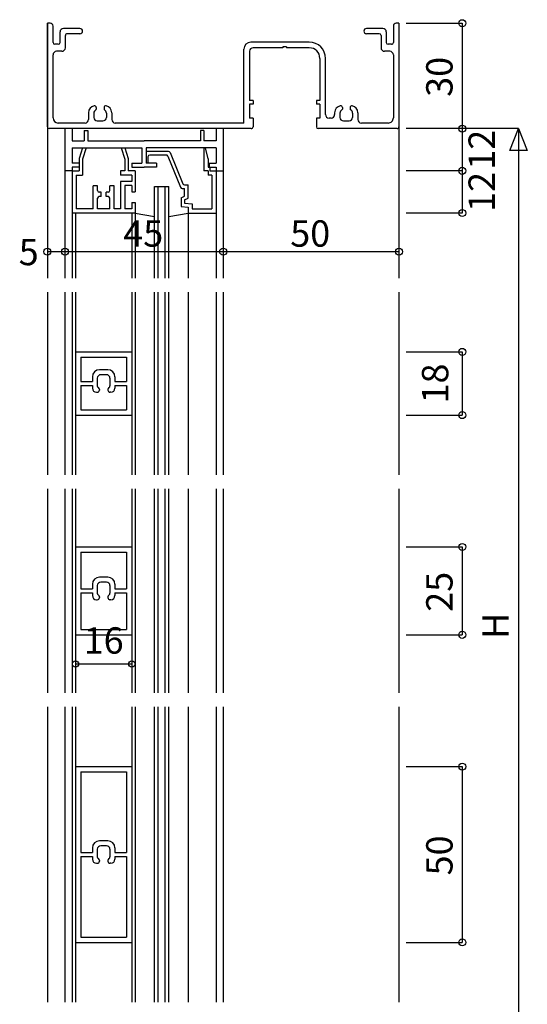
# Model space of a CAD drawing. Extents: x 0 to 1903, y 0 to 1235.
# Drawn here: x 1110 to 1254, y 250 to 531 of the extents above; entities that cross this region are included whole.
import ezdxf
from ezdxf.enums import TextEntityAlignment as Align

# ---------------------------------------------------------------- set-up
doc = ezdxf.new("R2010")
doc.units = 0
doc.header["$LTSCALE"] = 0.5
doc.layers.add('DANMEN', color=7, linetype='CONTINUOUS')
doc.layers.add('SUNPO', color=1, linetype='CONTINUOUS')
doc.styles.get("Standard").update_dxf_attribs({"font": 'txt.shx', "bigfont": 'extfont.shx'})

msp = doc.modelspace()

# ---------------------------------------------------------------- linework, layer by layer
at = {"layer": 'DANMEN'}
for p, q in [((1117.76, 529.58), (1117.76, 457.08)), ((1217.76, 529.58), (1217.76, 457.08)), ((1122.76, 499.58), (1122.76, 457.08)), ((1124.76, 499.58), (1124.76, 496.08)), ((1128.26, 499.08), (1129.26, 499.08)), ((1128.26, 499.08), (1128.26, 496.08)), ((1129.26, 499.08), (1129.26, 496.08)), ((1162.26, 499.08), (1161.26, 499.08)), ((1161.26, 499.08), (1161.26, 496.08)), ((1162.26, 499.08), (1162.26, 496.08)), ((1165.76, 499.58), (1165.76, 496.08)), ((1167.76, 499.58), (1167.76, 457.08)), ((1124.76, 496.08), (1128.26, 496.08)), ((1129.26, 496.08), (1145.26, 496.08)), ((1161.26, 496.08), (1145.26, 496.08)), ((1165.76, 496.08), (1162.26, 496.08)), ((1124.76, 494.08), (1124.76, 489.78)), ((1124.76, 494.08), (1144.66, 494.08)), ((1127.76, 494.08), (1126.76, 491.07)), ((1128.81, 494.08), (1127.76, 490.91)), ((1138.72, 494.08), (1139.77, 490.91)), ((1139.77, 494.08), (1140.77, 491.07)), ((1144.66, 494.08), (1144.66, 489.78)), ((1165.76, 494.08), (1145.86, 494.08)), ((1145.86, 494.08), (1145.86, 489.78)), ((1152.19, 493.08), (1145.86, 493.08)), ((1162.29, 494.08), (1162.29, 487.58)), ((1163.49, 491.01), (1162.7, 494.08)), ((1165.76, 494.08), (1165.76, 489.78)), ((1126.76, 491.07), (1126.76, 487.58)), ((1127.76, 490.91), (1127.76, 486.38)), ((1139.77, 490.91), (1139.77, 487.58)), ((1140.77, 491.07), (1140.77, 487.58)), ((1146.36, 491.58), (1146.36, 489.78)), ((1151.52, 492.08), (1146.86, 492.08)), ((1151.99, 491.77), (1155.63, 482.89)), ((1152.66, 492.77), (1156.3, 483.89)), ((1163.49, 491.01), (1163.49, 488.58)), ((1124.76, 487.58), (1122.76, 487.58)), ((1126.76, 489.78), (1124.76, 489.78)), ((1124.76, 488.58), (1124.76, 457.08)), ((1126.76, 488.58), (1124.76, 488.58)), ((1124.76, 487.58), (1126.76, 487.58)), ((1126.76, 489.78), (1126.76, 488.58)), ((1138.56, 487.58), (1138.56, 486.38)), ((1139.77, 487.58), (1138.56, 487.58)), ((1142.76, 487.58), (1140.77, 487.58)), ((1141.76, 489.78), (1141.76, 488.58)), ((1141.76, 489.78), (1144.66, 489.78)), ((1141.76, 488.58), (1145.26, 488.58)), ((1142.76, 487.58), (1142.76, 481.58)), ((1148.76, 488.58), (1145.26, 488.58)), ((1148.76, 489.78), (1145.86, 489.78)), ((1148.76, 489.78), (1148.76, 488.58)), ((1163.49, 487.58), (1162.29, 487.58)), ((1163.49, 488.58), (1165.76, 488.58)), ((1163.49, 487.58), (1163.49, 486.38)), ((1163.76, 489.78), (1163.76, 488.58)), ((1163.76, 489.78), (1165.76, 489.78)), ((1163.96, 488.58), (1163.96, 487.58)), ((1163.96, 487.58), (1167.76, 487.58)), ((1165.76, 488.58), (1165.76, 457.08)), ((1125.96, 486.38), (1125.96, 476.78)), ((1125.96, 486.38), (1127.76, 486.38)), ((1141.76, 486.38), (1138.56, 486.38)), ((1141.76, 486.38), (1141.76, 484.58)), ((1164.56, 486.38), (1163.49, 486.38)), ((1164.56, 486.38), (1164.56, 476.78)), ((1132.01, 483.28), (1130.81, 483.28)), ((1130.81, 476.78), (1130.81, 483.28)), ((1132.01, 481.98), (1132.01, 483.28)), ((1135.51, 481.98), (1135.51, 483.28)), ((1136.71, 483.28), (1135.51, 483.28)), ((1136.71, 476.78), (1136.71, 483.28)), ((1138.56, 484.58), (1138.56, 476.78)), ((1141.76, 484.58), (1138.56, 484.58)), ((1141.76, 483.38), (1139.76, 483.38)), ((1139.76, 483.38), (1139.76, 476.78)), ((1141.76, 483.38), (1141.76, 481.58)), ((1148.26, 483.08), (1152.26, 483.08)), ((1148.26, 457.08), (1148.26, 483.08)), ((1149.26, 457.08), (1149.26, 483.08)), ((1151.26, 457.08), (1151.26, 483.08)), ((1152.26, 457.08), (1152.26, 483.08)), ((1156.09, 482.58), (1156.76, 482.58)), ((1156.76, 480.4), (1156.76, 482.58)), ((1156.77, 483.58), (1157.76, 483.58)), ((1157.76, 479.78), (1157.76, 483.58)), ((1132.01, 476.78), (1132.01, 479.78)), ((1133.01, 481.48), (1132.51, 481.48)), ((1133.01, 480.28), (1132.51, 480.28)), ((1133.01, 480.28), (1133.01, 481.48)), ((1134.51, 480.28), (1134.51, 481.48)), ((1135.01, 481.48), (1134.51, 481.48)), ((1135.01, 480.28), (1134.51, 480.28)), ((1135.51, 476.78), (1135.51, 479.78)), ((1141.76, 481.58), (1142.76, 481.58)), ((1155.76, 479.91), (1156.76, 480.4)), ((1155.76, 479.91), (1155.76, 477.41)), ((1156.76, 479.29), (1157.76, 479.78)), ((1156.76, 479.29), (1156.76, 478.35)), ((1130.81, 476.78), (1125.96, 476.78)), ((1135.51, 476.78), (1132.01, 476.78)), ((1138.56, 476.78), (1136.71, 476.78)), ((1141.76, 476.78), (1139.76, 476.78)), ((1141.76, 478.58), (1141.76, 476.78)), ((1141.76, 478.58), (1142.76, 478.58)), ((1142.76, 478.58), (1142.76, 457.08)), ((1155.76, 477.41), (1157.76, 477.28)), ((1156.76, 478.35), (1158.96, 478.2)), ((1157.76, 477.28), (1157.76, 457.08)), ((1158.96, 478.2), (1158.96, 476.78)), ((1158.96, 476.78), (1164.56, 476.78)), ((1142.76, 475.58), (1124.76, 475.58)), ((1125.76, 475.58), (1125.76, 457.08)), ((1141.76, 475.58), (1141.76, 457.08)), ((1142.76, 475.58), (1148.26, 474.58)), ((1152.26, 474.58), (1157.76, 475.58)), ((1157.76, 475.58), (1165.76, 475.58)), ((1117.76, 453.08), (1117.76, 401.08)), ((1122.76, 453.08), (1122.76, 401.08)), ((1124.76, 453.08), (1124.76, 401.08)), ((1125.76, 453.08), (1125.76, 401.08)), ((1141.76, 453.08), (1141.76, 401.08)), ((1142.76, 453.08), (1142.76, 401.08)), ((1148.26, 401.08), (1148.26, 453.08)), ((1149.26, 401.08), (1149.26, 453.08)), ((1151.26, 401.08), (1151.26, 453.08)), ((1152.26, 401.08), (1152.26, 453.08)), ((1157.76, 453.08), (1157.76, 401.08)), ((1165.76, 453.08), (1165.76, 401.08)), ((1167.76, 453.08), (1167.76, 401.08)), ((1217.76, 453.08), (1217.76, 401.08)), ((1125.76, 436.08), (1141.76, 436.08)), ((1127.26, 434.58), (1127.26, 427.68)), ((1127.26, 434.58), (1140.26, 434.58)), ((1140.26, 434.58), (1140.26, 427.68)), ((1130.56, 428.98), (1130.56, 427.68)), ((1131.96, 428.58), (1131.96, 426.41)), ((1134.96, 430.98), (1132.56, 430.98)), ((1134.56, 429.58), (1132.96, 429.58)), ((1135.56, 428.58), (1135.56, 426.41)), ((1136.96, 428.98), (1136.96, 427.68)), ((1127.26, 427.68), (1130.56, 427.68)), ((1127.26, 426.48), (1127.26, 419.58)), ((1127.26, 426.48), (1130.56, 426.48)), ((1130.56, 426.48), (1130.56, 425.78)), ((1136.96, 427.68), (1140.26, 427.68)), ((1136.96, 426.48), (1140.26, 426.48)), ((1136.96, 426.48), (1136.96, 425.78)), ((1140.26, 426.48), (1140.26, 419.58)), ((1131.76, 424.58), (1131.96, 424.58)), ((1132.56, 425.38), (1132.56, 425.18)), ((1134.96, 425.38), (1134.96, 425.18)), ((1135.76, 424.58), (1135.56, 424.58)), ((1125.76, 418.08), (1141.76, 418.08)), ((1127.26, 419.58), (1140.26, 419.58)), ((1117.76, 397.08), (1117.76, 339.08)), ((1122.76, 397.08), (1122.76, 339.08)), ((1124.76, 397.08), (1124.76, 339.08)), ((1125.76, 397.08), (1125.76, 339.08)), ((1141.76, 397.08), (1141.76, 339.08)), ((1142.76, 397.08), (1142.76, 339.08)), ((1148.26, 339.08), (1148.26, 397.08)), ((1149.26, 339.08), (1149.26, 397.08)), ((1151.26, 339.08), (1151.26, 397.08)), ((1152.26, 339.08), (1152.26, 397.08)), ((1157.76, 397.08), (1157.76, 339.08)), ((1165.76, 397.08), (1165.76, 339.08)), ((1167.76, 397.08), (1167.76, 339.08)), ((1217.76, 397.08), (1217.76, 339.08)), ((1125.76, 380.58), (1141.76, 380.58)), ((1127.26, 379.08), (1127.26, 368.68)), ((1127.26, 379.08), (1140.26, 379.08)), ((1140.26, 379.08), (1140.26, 368.68)), ((1130.56, 369.98), (1130.56, 368.68)), ((1134.96, 371.98), (1132.56, 371.98)), ((1134.56, 370.58), (1132.96, 370.58)), ((1136.96, 369.98), (1136.96, 368.68)), ((1127.26, 368.68), (1130.56, 368.68)), ((1127.26, 367.48), (1127.26, 357.08)), ((1127.26, 367.48), (1130.56, 367.48)), ((1130.56, 367.48), (1130.56, 366.78)), ((1131.96, 369.58), (1131.96, 367.41)), ((1135.56, 369.58), (1135.56, 367.41)), ((1136.96, 368.68), (1140.26, 368.68)), ((1136.96, 367.48), (1140.26, 367.48)), ((1136.96, 367.48), (1136.96, 366.78)), ((1140.26, 367.48), (1140.26, 357.08)), ((1131.76, 365.58), (1131.96, 365.58)), ((1132.56, 366.38), (1132.56, 366.18)), ((1134.96, 366.38), (1134.96, 366.18)), ((1135.76, 365.58), (1135.56, 365.58)), ((1127.26, 357.08), (1140.26, 357.08)), ((1125.76, 355.58), (1141.76, 355.58)), ((1117.76, 335.08), (1117.76, 251.08)), ((1122.76, 335.08), (1122.76, 251.08)), ((1124.76, 335.08), (1124.76, 251.08)), ((1125.76, 335.08), (1125.76, 251.08)), ((1141.76, 335.08), (1141.76, 251.08)), ((1142.76, 335.08), (1142.76, 251.08)), ((1148.26, 251.08), (1148.26, 335.08)), ((1149.26, 251.08), (1149.26, 335.08)), ((1151.26, 251.08), (1151.26, 335.08)), ((1152.26, 251.08), (1152.26, 335.08)), ((1157.76, 335.08), (1157.76, 251.08)), ((1165.76, 335.08), (1165.76, 251.08)), ((1167.76, 335.08), (1167.76, 251.08)), ((1217.76, 335.08), (1217.76, 251.08)), ((1125.76, 318.08), (1141.76, 318.08)), ((1127.26, 316.58), (1127.26, 293.68)), ((1127.26, 316.58), (1140.26, 316.58)), ((1140.26, 316.58), (1140.26, 293.68)), ((1134.96, 296.98), (1132.56, 296.98)), ((1130.56, 294.98), (1130.56, 293.68)), ((1131.96, 294.58), (1131.96, 292.41)), ((1134.56, 295.58), (1132.96, 295.58)), ((1135.56, 294.58), (1135.56, 292.41)), ((1136.96, 294.98), (1136.96, 293.68)), ((1127.26, 293.68), (1130.56, 293.68)), ((1127.26, 292.48), (1127.26, 269.58)), ((1127.26, 292.48), (1130.56, 292.48)), ((1130.56, 292.48), (1130.56, 291.78)), ((1132.56, 291.38), (1132.56, 291.18)), ((1134.96, 291.38), (1134.96, 291.18)), ((1136.96, 293.68), (1140.26, 293.68)), ((1136.96, 292.48), (1140.26, 292.48)), ((1136.96, 292.48), (1136.96, 291.78)), ((1140.26, 292.48), (1140.26, 269.58)), ((1131.76, 290.58), (1131.96, 290.58)), ((1135.76, 290.58), (1135.56, 290.58)), ((1127.26, 269.58), (1140.26, 269.58)), ((1125.76, 268.08), (1141.76, 268.08))]:
    msp.add_line(p, q, dxfattribs=at)
at = {"layer": 'DANMEN', "linetype": 'CONTINUOUS'}
for p, q in [((1117.76, 500.08), (1117.76, 529.58)), ((1118.56, 529.58), (1117.76, 529.58)), ((1217.76, 529.58), (1216.96, 529.58)), ((1217.76, 529.58), (1217.76, 500.08)), ((1119.36, 524.08), (1119.36, 528.78)), ((1121.36, 524.08), (1121.36, 527.08)), ((1127.01, 528.08), (1122.36, 528.08)), ((1213.16, 528.08), (1208.51, 528.08)), ((1214.16, 527.08), (1214.16, 524.08)), ((1216.16, 528.78), (1216.16, 524.08)), ((1122.86, 522.58), (1122.86, 526.08)), ((1127.01, 526.58), (1123.36, 526.58)), ((1192.26, 524.18), (1175.66, 524.18)), ((1212.16, 526.58), (1208.51, 526.58)), ((1212.66, 526.08), (1212.66, 522.58)), ((1120.86, 523.58), (1119.86, 523.58)), ((1121.86, 521.58), (1120.36, 521.58)), ((1173.66, 501.18), (1173.66, 522.18)), ((1175.26, 521.58), (1175.26, 507.58)), ((1184.76, 522.58), (1176.26, 522.58)), ((1185.76, 522.88), (1184.76, 522.88)), ((1184.76, 522.88), (1184.76, 522.58)), ((1185.76, 522.88), (1185.76, 522.58)), ((1192.26, 522.58), (1185.76, 522.58)), ((1215.16, 521.58), (1213.66, 521.58)), ((1215.66, 523.58), (1214.66, 523.58)), ((1119.36, 502.68), (1119.36, 520.58)), ((1195.26, 519.58), (1195.26, 507.58)), ((1196.86, 503.58), (1196.86, 519.58)), ((1216.16, 520.58), (1216.16, 502.68)), ((1176.26, 507.58), (1175.26, 507.58)), ((1176.26, 507.58), (1176.26, 506.58)), ((1194.26, 507.58), (1194.26, 506.58)), ((1195.26, 507.58), (1194.26, 507.58)), ((1131.66, 505.58), (1131.66, 505.11)), ((1133.86, 505.58), (1133.86, 505.11)), ((1175.26, 506.58), (1175.26, 502.58)), ((1176.26, 506.58), (1175.26, 506.58)), ((1195.26, 506.58), (1194.26, 506.58)), ((1195.26, 506.58), (1195.26, 502.58)), ((1201.66, 505.58), (1201.66, 505.11)), ((1203.86, 505.58), (1203.86, 505.11)), ((1129.46, 504.11), (1129.46, 502.18)), ((1130.96, 504.02), (1130.96, 502.78)), ((1131.96, 501.78), (1133.56, 501.78)), ((1134.56, 504.02), (1134.56, 502.78)), ((1136.06, 504.11), (1136.06, 502.18)), ((1176.26, 502.58), (1175.26, 502.58)), ((1176.26, 502.58), (1176.26, 500.08)), ((1194.26, 502.58), (1194.26, 500.08)), ((1195.26, 502.58), (1194.26, 502.58)), ((1198.46, 502.58), (1197.86, 502.58)), ((1199.46, 504.11), (1199.46, 503.58)), ((1200.96, 504.02), (1200.96, 502.78)), ((1201.96, 501.78), (1203.56, 501.78)), ((1204.56, 504.02), (1204.56, 502.78)), ((1206.06, 504.11), (1206.06, 502.18)), ((1175.76, 499.58), (1118.26, 499.58)), ((1128.46, 501.18), (1120.86, 501.18)), ((1173.66, 501.18), (1137.06, 501.18)), ((1217.26, 499.58), (1194.76, 499.58)), ((1214.66, 501.18), (1207.06, 501.18))]:
    msp.add_line(p, q, dxfattribs=at)
for centre, radius, start, end in [((1118.56, 528.78), 0.8, 0, 90), ((1216.96, 528.78), 0.8, 90, 180), ((1122.36, 527.08), 1, 90, 180.0001), ((1127.01, 527.33), 0.75, 270.0001, 90), ((1208.51, 527.33), 0.75, 90, 270), ((1213.16, 527.08), 1, 360, 90), ((1119.86, 524.08), 0.5, 180.0001, 270.0001), ((1120.86, 524.08), 0.5, 270.0001, 0), ((1123.36, 526.08), 0.5, 90, 180.0001), ((1175.66, 522.18), 2, 90, 180), ((1192.26, 519.58), 4.6, 0, 90), ((1212.16, 526.08), 0.5, 360, 90), ((1214.66, 524.08), 0.5, 180, 270), ((1215.66, 524.08), 0.5, 269.9999, 360), ((1120.36, 520.58), 1, 90, 180.0001), ((1121.86, 522.58), 1, 270.0001, 0), ((1176.26, 521.58), 1, 90, 180), ((1192.26, 519.58), 3, 0, 90), ((1213.66, 522.58), 1, 180, 270), ((1215.16, 520.58), 1, 360, 90), ((1131.46, 504.11), 2, 101.537, 180), ((1131.96, 504.02), 1, 114.6243, 180), ((1131.16, 505.58), 0.5, 0, 101.537), ((1131.46, 505.11), 0.2, 294.6243, 0), ((1134.36, 505.58), 0.5, 78.463, 180), ((1134.06, 505.11), 0.2, 180, 245.3757), ((1133.56, 504.02), 1, 0, 65.3757), ((1134.06, 504.11), 2, 0, 78.463), ((1201.46, 504.11), 2, 101.537, 180), ((1201.96, 504.02), 1, 114.6243, 180), ((1201.16, 505.58), 0.5, 0, 101.537), ((1201.46, 505.11), 0.2, 294.6243, 0), ((1204.36, 505.58), 0.5, 78.463, 180), ((1204.06, 505.11), 0.2, 180, 245.3757), ((1203.56, 504.02), 1, 0, 65.3757), ((1204.06, 504.11), 2, 0, 78.463), ((1120.86, 502.68), 1.5, 180.0001, 270.0001), ((1128.46, 502.18), 1, 270, 0), ((1131.96, 502.78), 1, 180, 270), ((1133.56, 502.78), 1, 270, 0), ((1137.06, 502.18), 1, 180, 270), ((1197.86, 503.58), 1, 180, 270), ((1198.46, 503.58), 1, 270, 0), ((1201.96, 502.78), 1, 180, 270), ((1203.56, 502.78), 1, 270, 0), ((1207.06, 502.18), 1, 180, 270), ((1214.66, 502.68), 1.5, 269.9999, 360), ((1118.26, 500.08), 0.5, 180.0001, 270.0001), ((1175.76, 500.08), 0.5, 269.9999, 360), ((1194.76, 500.08), 0.5, 180, 270), ((1217.26, 500.08), 0.5, 269.9999, 360)]:
    msp.add_arc(centre, radius, start, end, dxfattribs=at)
at = {"layer": 'DANMEN'}
for centre, radius, start, end in [((1152.19, 492.58), 0.5, 22.3194, 90), ((1146.86, 491.58), 0.5, 90, 180), ((1151.52, 491.58), 0.5, 22.3194, 90), ((1132.51, 481.98), 0.5, 180, 270), ((1135.01, 481.98), 0.5, 270, 0), ((1156.09, 483.08), 0.5, 202.3194, 270), ((1156.77, 484.08), 0.5, 202.3194, 270), ((1132.51, 479.78), 0.5, 90, 180), ((1135.01, 479.78), 0.5, 0, 90), ((1132.56, 428.98), 2, 90, 180), ((1132.96, 428.58), 1, 90, 180), ((1134.56, 428.58), 1, 0, 90), ((1134.96, 428.98), 2, 0, 90), ((1131.76, 425.78), 1.2, 180, 270), ((1132.56, 426.41), 0.6, 180, 240), ((1131.96, 425.38), 0.6, 0, 60), ((1135.56, 425.38), 0.6, 120, 180), ((1134.96, 426.41), 0.6, 300, 0), ((1135.76, 425.78), 1.2, 270, 0), ((1131.96, 425.18), 0.6, 270, 0), ((1135.56, 425.18), 0.6, 180, 270), ((1132.56, 369.98), 2, 90, 180), ((1132.96, 369.58), 1, 90, 180), ((1134.56, 369.58), 1, 0, 90), ((1134.96, 369.98), 2, 0, 90), ((1132.56, 367.41), 0.6, 180, 240), ((1134.96, 367.41), 0.6, 300, 0), ((1131.76, 366.78), 1.2, 180, 270), ((1131.96, 366.18), 0.6, 270, 0), ((1131.96, 366.38), 0.6, 0, 60), ((1135.56, 366.38), 0.6, 120, 180), ((1135.56, 366.18), 0.6, 180, 270), ((1135.76, 366.78), 1.2, 270, 0), ((1132.56, 294.98), 2, 90, 180), ((1134.96, 294.98), 2, 0, 90), ((1132.96, 294.58), 1, 90, 180), ((1134.56, 294.58), 1, 0, 90), ((1131.76, 291.78), 1.2, 180, 270), ((1132.56, 292.41), 0.6, 180, 240), ((1131.96, 291.38), 0.6, 0, 60), ((1135.56, 291.38), 0.6, 120, 180), ((1134.96, 292.41), 0.6, 300, 0), ((1135.76, 291.78), 1.2, 270, 0), ((1131.96, 291.18), 0.6, 270, 0), ((1135.56, 291.18), 0.6, 180, 270)]:
    msp.add_arc(centre, radius, start, end, dxfattribs=at)
at = {"layer": 'SUNPO', "linetype": 'CONTINUOUS'}
for p, q in [((1219.76, 529.58), (1235.76, 529.58)), ((1219.76, 529.58), (1235.76, 529.58)), ((1235.76, 529.58), (1235.76, 499.58)), ((1235.76, 529.58), (1235.76, 499.58)), ((1251.76, 499.58), (1219.76, 499.58)), ((1251.76, 499.58), (1219.76, 499.58)), ((1235.76, 499.58), (1235.76, 487.58)), ((1235.76, 499.58), (1235.76, 487.58)), ((1251.76, 499.58), (1251.76, 216.58)), ((1251.76, 499.58), (1251.76, 216.58)), ((1235.76, 487.58), (1219.76, 487.58)), ((1235.76, 487.58), (1219.76, 487.58)), ((1235.76, 487.58), (1235.76, 475.58)), ((1235.76, 487.58), (1235.76, 475.58)), ((1235.76, 475.58), (1219.76, 475.58)), ((1235.76, 475.58), (1219.76, 475.58)), ((1122.76, 464.58), (1117.76, 464.58)), ((1122.76, 464.58), (1117.76, 464.58)), ((1167.76, 464.58), (1122.76, 464.58)), ((1167.76, 464.58), (1122.76, 464.58)), ((1217.76, 464.58), (1167.76, 464.58)), ((1217.76, 464.58), (1167.76, 464.58)), ((1219.76, 436.08), (1235.76, 436.08)), ((1219.76, 436.08), (1235.76, 436.08)), ((1235.76, 436.08), (1235.76, 418.08)), ((1235.76, 436.08), (1235.76, 418.08)), ((1219.76, 418.08), (1235.76, 418.08)), ((1219.76, 418.08), (1235.76, 418.08)), ((1219.76, 380.58), (1235.76, 380.58)), ((1219.76, 380.58), (1235.76, 380.58)), ((1235.76, 380.58), (1235.76, 355.58)), ((1235.76, 380.58), (1235.76, 355.58)), ((1219.76, 355.58), (1235.76, 355.58)), ((1219.76, 355.58), (1235.76, 355.58)), ((1219.76, 318.08), (1235.76, 318.08)), ((1219.76, 318.08), (1235.76, 318.08)), ((1235.76, 318.08), (1235.76, 268.08)), ((1235.76, 318.08), (1235.76, 268.08)), ((1219.76, 268.08), (1235.76, 268.08)), ((1219.76, 268.08), (1235.76, 268.08))]:
    msp.add_line(p, q, dxfattribs=at)
at = {"layer": 'SUNPO'}
msp.add_line((1125.76, 347.3), (1141.76, 347.3), dxfattribs=at)
msp.add_line((1125.76, 347.3), (1141.76, 347.3), dxfattribs=at)
msp.add_lwpolyline([(1251.76, 499.58), (1254.26, 493.33), (1249.26, 493.33)], close=True, dxfattribs=at)
msp.add_lwpolyline([(1251.76, 499.58), (1254.26, 493.33), (1249.26, 493.33)], close=True, dxfattribs=at)
for centre, radius in [((1235.76, 529.58), 1), ((1235.76, 529.58), 1), ((1235.76, 499.58), 1), ((1235.76, 499.58), 1), ((1235.76, 487.58), 1), ((1235.76, 487.58), 1), ((1235.76, 475.58), 1), ((1235.76, 475.58), 1), ((1117.76, 464.58), 1), ((1117.76, 464.58), 1), ((1122.76, 464.58), 1), ((1122.76, 464.58), 1), ((1167.76, 464.58), 1), ((1167.76, 464.58), 1), ((1217.76, 464.58), 1), ((1217.76, 464.58), 1), ((1235.76, 436.08), 1), ((1235.76, 436.08), 1), ((1235.76, 418.08), 1), ((1235.76, 418.08), 1), ((1235.76, 380.58), 1), ((1235.76, 380.58), 1), ((1235.76, 355.58), 1), ((1235.76, 355.58), 1), ((1125.76, 347.3), 0.9), ((1125.76, 347.3), 0.9), ((1141.76, 347.3), 0.9), ((1141.76, 347.3), 0.9), ((1235.76, 318.08), 1), ((1235.76, 318.08), 1), ((1235.76, 268.08), 1), ((1235.76, 268.08), 1)]:
    msp.add_circle(centre, radius, dxfattribs=at)

# ---------------------------------------------------------------- texts
for s, p in [('30', (1233, 514.32)), ('25', (1233, 367.82)), ('H', (1249, 358.11)), ('50', (1233, 292.82))]:
    msp.add_text(s, height=7.5, rotation=90, dxfattribs=at).set_placement(p, align=Align.CENTER)
for s, p in [('12', (1242.26, 493.58)), ('12', (1242.26, 481.58)), ('18', (1229, 427.08))]:
    msp.add_text(s, height=7.5, rotation=90, dxfattribs=at).set_placement(p, align=Align.MIDDLE)
for s, p in [('45', (1145.01, 466)), ('50', (1192.51, 466)), ('5', (1112.44, 460.73))]:
    msp.add_text(s, height=7.5, dxfattribs=at).set_placement(p, align=Align.CENTER)
msp.add_text('16', height=7.5, dxfattribs=at).set_placement((1133.76, 353), align=Align.MIDDLE)

doc.saveas('drawing.dxf')
